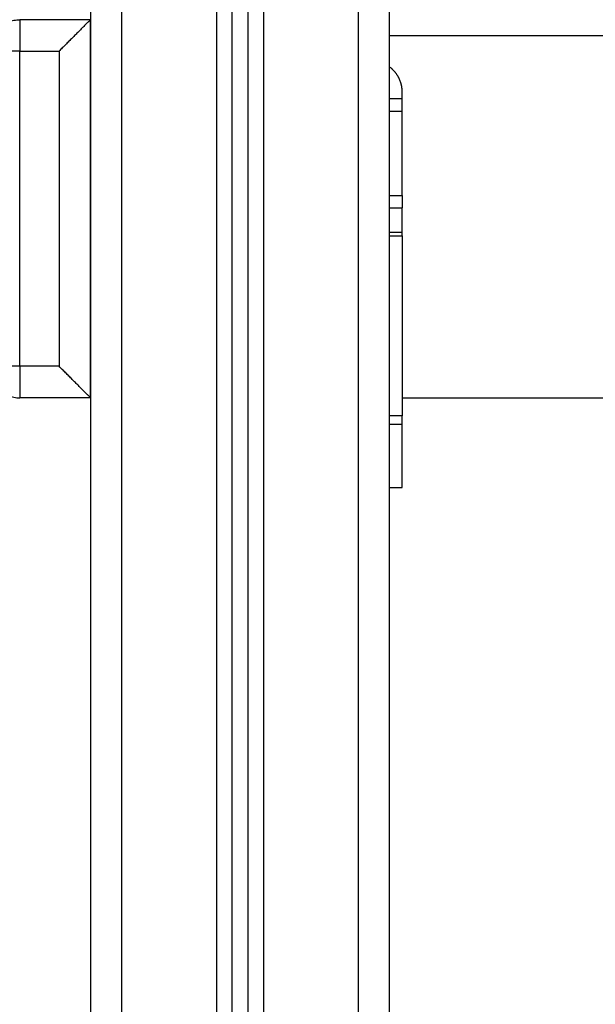
# Model space of a CAD drawing. Units: millimetres. Extents: x 4645.3 to 4664.2, y 6261.7 to 6278.2.
# Drawn here: x 4651.6 to 4651.8, y 6273.6 to 6273.9 of the extents above; entities that cross this region are included whole.
import ezdxf

# ---------------------------------------------------------------- set-up
doc = ezdxf.new("R2010")
doc.units = ezdxf.units.MM
doc.layers.add('Make2D$Visible$Curves', color=7, linetype='Continuous')
doc.layers.add('Make2D$Visible$Tangents', color=8, linetype='Continuous')

# ---------------------------------------------------------------- blocks, each defined once
blk = doc.blocks.new('OPSHA_S133')
at = {"layer": 'Make2D$Visible$Curves', "color": 0, "lineweight": -3}
for points in [[(4661.85095, 6284.72295), (4661.85095, 6283.50988), (4661.85095, 6282.29681)], [(4661.80095, 6284.71981), (4661.80095, 6283.50831), (4661.80095, 6282.29681)], [(4661.84595, 6282.29681), (4661.84595, 6283.50885), (4661.84595, 6284.72088)], [(4661.89595, 6282.29681), (4661.89595, 6282.92431), (4661.89595, 6283.55181)], [(4661.80096, 6283.46681), (4661.78971, 6283.46681), (4661.77846, 6283.46681)], [(4661.80096, 6283.34681), (4661.80096, 6283.40681), (4661.80096, 6283.46681)], [(4661.89595, 6283.46181), (4662.29595, 6283.46181), (4662.69595, 6283.46181)], [(4661.89995, 6283.41106), (4661.89995, 6283.42744), (4661.89995, 6283.44381)], [(4661.89595, 6283.44181), (4661.89795, 6283.44181), (4661.89995, 6283.44181)], [(4661.89595, 6283.40706), (4661.89795, 6283.40706), (4661.89995, 6283.40706)], [(4661.89595, 6283.39824), (4661.89795, 6283.39824), (4661.89995, 6283.39824)], [(4661.80096, 6283.34681), (4661.78971, 6283.34681), (4661.77846, 6283.34681)], [(4661.89995, 6283.34681), (4662.29595, 6283.34681), (4662.69195, 6283.34681)], [(4661.89995, 6283.33831), (4661.89795, 6283.33831), (4661.89595, 6283.33831)], [(4661.89595, 6283.31831), (4661.89795, 6283.31831), (4661.89995, 6283.31831)]]:
    blk.add_open_spline(points, degree=2, dxfattribs=at)
for points, weights, degree in [([(4661.76846, 6283.45681), (4661.76846, 6283.46681), (4661.77846, 6283.46681)], [1, 0.707106781187, 1], 2), ([(4661.80095, 6283.46681), (4661.80085, 6283.46671), (4661.79672, 6283.46258), (4661.79096, 6283.45681)], [0.99269511165, 0.804769000428, 0.807203963211, 1], 3), ([(4661.89886, 6283.44835), (4661.89781, 6283.45042), (4661.89595, 6283.45181)], [0.947227242059, 0.948062331492, 1], 2), ([(4661.89995, 6283.44381), (4661.89995, 6283.44622), (4661.89886, 6283.44835)], [1, 0.946364859508, 0.947227242059], 2), ([(4661.89995, 6283.41106), (4661.89995, 6283.40706), (4661.89995, 6283.40706)], [1, 0.707106781187, 1], 2), ([(4661.89995, 6283.39931), (4661.89995, 6283.40706), (4661.89995, 6283.40706)], [1, 0.707106781187, 1], 2), ([(4661.89995, 6283.39824), (4661.89995, 6283.39878), (4661.89995, 6283.39931)], [1, 0.99760447413, 1], 2), ([(4661.89995, 6283.39824), (4661.89995, 6283.36966), (4661.89995, 6283.34107)], [1, 0.990429373608, 1], 2), ([(4661.76846, 6283.35681), (4661.76846, 6283.34681), (4661.77846, 6283.34681)], [1, 0.707106781187, 1], 2), ([(4661.80095, 6283.34682), (4661.80084, 6283.34693), (4661.79671, 6283.35106), (4661.79096, 6283.35681)], [0.991940366653, 0.804775870882, 0.807462415332, 1], 3), ([(4661.89995, 6283.33831), (4661.89995, 6283.3397), (4661.89995, 6283.34107)], [1, 0.99760447413, 1], 2), ([(4661.89995, 6283.31831), (4661.89995, 6283.31831), (4661.89995, 6283.33831)], [1, 0.707106781187, 1], 2)]:
    blk.add_rational_spline(points, weights, degree=degree, dxfattribs=at)
at = {"layer": 'Make2D$Visible$Tangents', "color": 0, "lineweight": -3}
for points in [[(4661.88595, 6284.73281), (4661.88595, 6283.51481), (4661.88595, 6282.29681)], [(4661.85595, 6282.29681), (4661.85595, 6283.51151), (4661.85595, 6284.7262)], [(4661.81095, 6282.29681), (4661.81095, 6283.50831), (4661.81095, 6284.71981)], [(4661.84095, 6284.71992), (4661.84095, 6283.50837), (4661.84095, 6282.29681)], [(4661.77846, 6283.45681), (4661.78471, 6283.45681), (4661.79096, 6283.45681)], [(4661.77846, 6283.35681), (4661.77846, 6283.40681), (4661.77846, 6283.45681)], [(4661.79096, 6283.45681), (4661.79096, 6283.40681), (4661.79096, 6283.35681)], [(4661.89595, 6283.43781), (4661.89795, 6283.43781), (4661.89995, 6283.43781)], [(4661.89595, 6283.41106), (4661.89795, 6283.41106), (4661.89995, 6283.41106)], [(4661.89995, 6283.39931), (4661.89795, 6283.39931), (4661.89595, 6283.39931)], [(4661.79096, 6283.35681), (4661.78471, 6283.35681), (4661.77846, 6283.35681)], [(4661.89995, 6283.34107), (4661.89795, 6283.34107), (4661.89595, 6283.34107)]]:
    blk.add_open_spline(points, degree=2, dxfattribs=at)
for points in [[(4661.77846, 6283.46681), (4661.77846, 6283.46681), (4661.77846, 6283.45681)], [(4661.77846, 6283.45681), (4661.76846, 6283.45681), (4661.76846, 6283.45681)], [(4661.77846, 6283.35681), (4661.76846, 6283.35681), (4661.76846, 6283.35681)], [(4661.77846, 6283.35681), (4661.77846, 6283.34681), (4661.77846, 6283.34681)]]:
    blk.add_rational_spline(points, [1, 0.707106781187, 1], degree=2, dxfattribs=at)

msp = doc.modelspace()

# ---------------------------------------------------------------- block references
msp.add_blockref('OPSHA_S133', (-10.16314, -9.58108))

doc.saveas('drawing.dxf')
